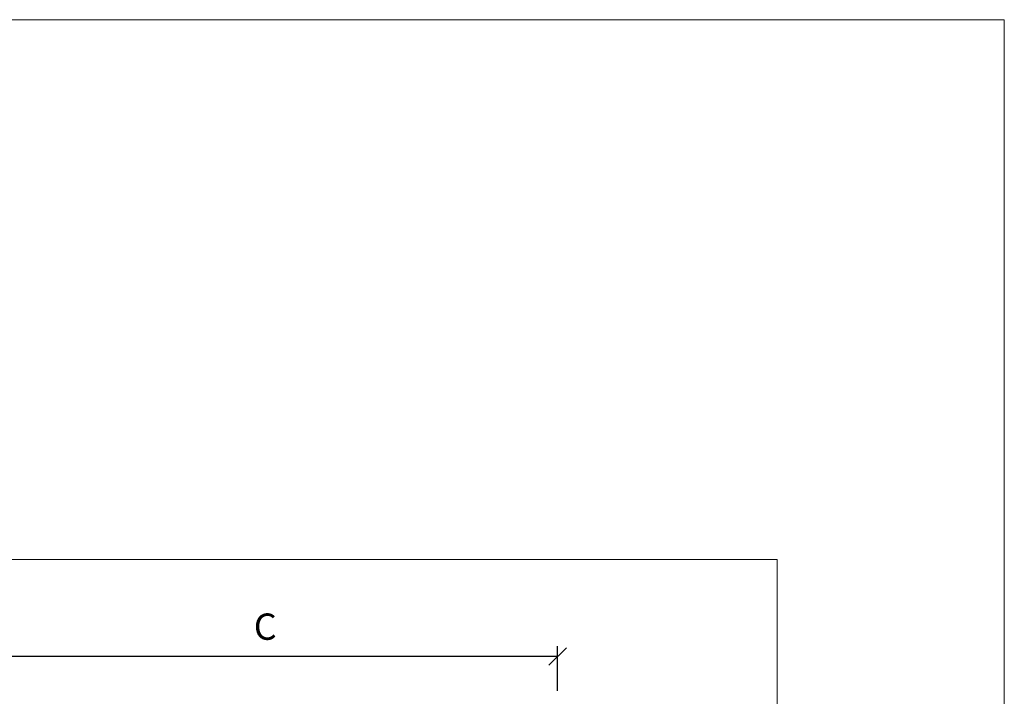
# Model space of a CAD drawing. Units: millimetres. Extents: x -1685 to 10891, y 4 to 6486.
# Drawn here: x 3366 to 5050, y 5329 to 6486 of the extents above; entities that cross this region are included whole.
import ezdxf

# ---------------------------------------------------------------- set-up
doc = ezdxf.new("R2010")
doc.units = ezdxf.units.MM
doc.layers.get('Defpoints').update_dxf_attribs({"lineweight": 5})
doc.layers.add('Bemassung', color=3, linetype='Continuous', lineweight=5)
doc.layers.add('Blattrahmen_innen', color=252, linetype='Continuous', lineweight=5, true_color=0x696969)
doc.styles.get("Standard").update_dxf_attribs({"font": 'arial.ttf'})
doc.styles.add('Text-H3', font='arial.ttf', dxfattribs={"height": 3})
doc.dimstyles.new('ISO-25', dxfattribs={"dimtxt": 2.5, "dimasz": 3, "dimexe": 1.75, "dimexo": 0.625, "dimtad": 1, "dimtxsty": 'Standard', "dimblk": 'OBLIQUE', "dimcen": 2.5, "dimadec": 0, "dimazin": 0, "dimtfac": 1, "dimtmove": 0, "dimatfit": 3, "dimfxl": 1, "dimarcsym": 0})

# ---------------------------------------------------------------- blocks, each defined once
blk = doc.blocks.new('_Oblique')
at = {"color": 0, "linetype": 'ByBlock', "lineweight": -2}
blk.add_line((-0.5, -0.5), (0.5, 0.5), dxfattribs=at)
blk = doc.blocks.new('*D134')
at = {"layer": 'Bemassung', "color": 0, "lineweight": -2, "transparency": 16777216}
for p, q in [((3286, 5338.3), (3286, 5414.7)), ((4286, 5338.3), (4286, 5414.7)), ((4286, 5397.2), (3286, 5397.2))]:
    blk.add_line(p, q, dxfattribs=at)
at = {"layer": 'Defpoints', "color": 0, "transparency": 16777216}
for p in [(3286, 5397.2), (3286, 5332), (4286, 5332)]:
    blk.add_point(p, dxfattribs=at)
at = {"layer": 'Bemassung', "color": 0, "lineweight": -2, "transparency": 16777216, "xscale": 30, "yscale": 30, "zscale": 30, "rotation": 180}
blk.add_blockref('_Oblique', (3286, 5397.2), dxfattribs=at)
at = {"layer": 'Bemassung', "color": 0, "lineweight": -2, "transparency": 16777216, "xscale": 30, "yscale": 30, "zscale": 30}
blk.add_blockref('_Oblique', (4286, 5397.2), dxfattribs=at)

msp = doc.modelspace()

# ---------------------------------------------------------------- linework, layer by layer
at = {"layer": 'Blattrahmen_innen'}
msp.add_lwpolyline([(855.245, 407.933), (4661.705, 407.933), (4661.705, 5562.967), (855.245, 5562.967)], close=True, dxfattribs=at)
at = {"layer": 'Defpoints'}
msp.add_lwpolyline([(466.85, 6486.48), (5050.1, 6486.48), (5050.1, 4.455), (466.85, 4.455)], close=True, dxfattribs=at)

# ---------------------------------------------------------------- texts
at = {"layer": 'Bemassung', "insert": (3785.957, 5448.193), "char_height": 45, "attachment_point": 5, "style": 'Text-H3'}
msp.add_mtext_dynamic_manual_height_columns('C', width=45, gutter_width=1, heights=[0], dxfattribs=at)

# ---------------------------------------------------------------- dimensions: what is measured, and where the dimension line sits
at = {"layer": 'Bemassung'}
dim = msp.add_linear_dim(base=(3285.957, 5397.163), p1=(4285.957, 5332.043), p2=(3285.957, 5332.043), angle=0, text=' ', dimstyle='ISO-25', override={"dimscale": 10}, dxfattribs=at)
dim.commit()
dim.dimension.update_dxf_attribs({"geometry": '*D134', "text_midpoint": (3785.957, 5397.163), "dimtype": 160})

doc.saveas('drawing.dxf')
